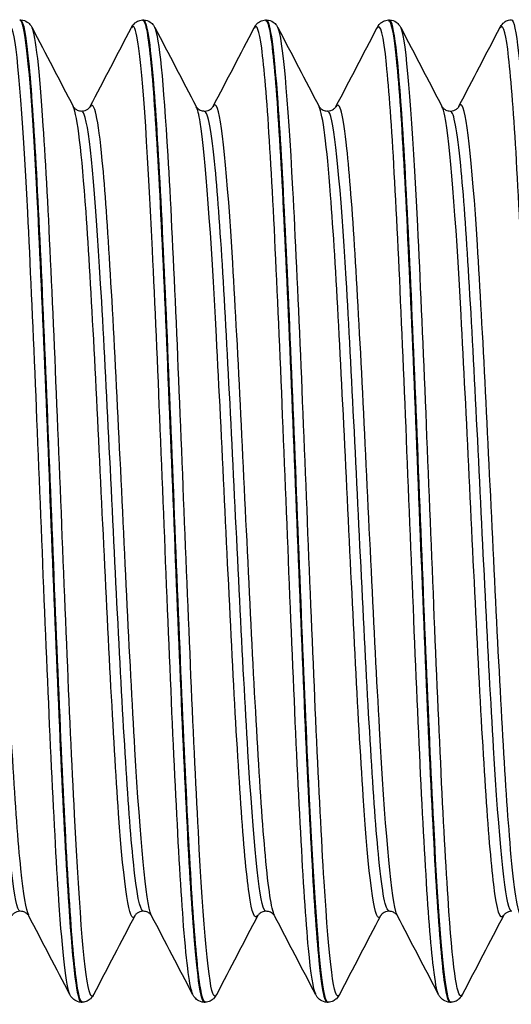
# Model space of a CAD drawing. Units: millimetres. Extents: x -249 to 192, y -817 to 161.
# Drawn here: x -54 to -46, y -643 to -627 of the extents above; entities that cross this region are included whole.
import ezdxf

# ---------------------------------------------------------------- set-up
doc = ezdxf.new("R2010")
doc.units = ezdxf.units.MM
doc.header["$LTSCALE"] = 0.5
doc.layers.add('SuP-Sichtbare-Kanten', color=7, linetype='Continuous', lineweight=25)
doc.layers.add('SuP-Sichtbare-tangentiale-Kanten', color=7, linetype='Continuous', lineweight=25)

msp = doc.modelspace()

# ---------------------------------------------------------------- linework, layer by layer
at = {"layer": 'SuP-Sichtbare-Kanten'}
for p, q in [((-54.492, -627.063), (-54.474, -627.063)), ((-52.49, -627.063), (-52.472, -627.063)), ((-50.488, -627.063), (-50.47, -627.063)), ((-48.486, -627.063), (-48.468, -627.063)), ((-53.491, -643.063), (-53.473, -643.063)), ((-51.489, -643.063), (-51.471, -643.063)), ((-49.487, -643.063), (-49.469, -643.063)), ((-47.485, -643.063), (-47.467, -643.063))]:
    msp.add_line(p, q, dxfattribs=at)
for points, knots in [([(-54.493, -627.064), (-54.487, -627.063), (-54.48, -627.067), (-54.474, -627.077), (-54.385, -627.206), (-54.297, -628.31), (-54.208, -630.04), (-54.122, -631.717), (-54.037, -633.955), (-53.951, -636.091), (-53.866, -638.214), (-53.78, -640.208), (-53.695, -641.485), (-53.627, -642.501), (-53.559, -643.053), (-53.491, -643.06)], [-32.988412, -32.988412, -32.988412, -32.988412, -32.928324, -32.928324, -32.928324, -32.094696, -32.094696, -32.094696, -31.28712, -31.28712, -31.28712, -30.484077, -30.484077, -30.484077, -29.84513, -29.84513, -29.84513, -29.84513]), ([(-54.474, -627.063), (-54.433, -627.065), (-54.395, -627.08), (-54.344, -627.114), (-54.328, -627.132), (-54.305, -627.162), (-54.298, -627.175), (-54.291, -627.188)], [0, 0, 0, 0, 0.02287626, 0.02287626, 0.04439769, 0.04439769, 0.06434488, 0.06434488, 0.06434488, 0.06434488]), ([(-53.473, -643.055), (-53.507, -643.059), (-53.541, -642.928), (-53.575, -642.659), (-53.66, -641.994), (-53.744, -640.495), (-53.828, -638.593), (-53.913, -636.692), (-53.997, -634.412), (-54.082, -632.413), (-54.166, -630.414), (-54.25, -628.72), (-54.335, -627.82), (-54.381, -627.324), (-54.428, -627.072), (-54.474, -627.071)], [23.560256, 23.560256, 23.560256, 23.560256, 23.881032, 23.881032, 23.881032, 24.675719, 24.675719, 24.675719, 25.470379, 25.470379, 25.470379, 26.265011, 26.265011, 26.265011, 26.703538, 26.703538, 26.703538, 26.703538]), ([(-52.674, -627.188), (-52.664, -627.168), (-52.651, -627.146), (-52.612, -627.109), (-52.595, -627.095), (-52.55, -627.073), (-52.521, -627.064), (-52.491, -627.063)], [0, 0, 0, 0, 0.03128179, 0.03128179, 0.0475363, 0.0475363, 0.06437656, 0.06437656, 0.06437656, 0.06437656]), ([(-52.491, -627.069), (-52.467, -627.065), (-52.443, -627.129), (-52.419, -627.262), (-52.334, -627.734), (-52.25, -629.073), (-52.165, -630.891), (-52.08, -632.707), (-51.995, -634.975), (-51.91, -637.038), (-51.826, -639.099), (-51.741, -640.926), (-51.656, -641.99), (-51.601, -642.689), (-51.545, -643.052), (-51.489, -643.056)], [-26.705227, -26.705227, -26.705227, -26.705227, -26.480141, -26.480141, -26.480141, -25.681416, -25.681416, -25.681416, -24.883315, -24.883315, -24.883315, -24.085812, -24.085812, -24.085812, -23.561945, -23.561945, -23.561945, -23.561945]), ([(-52.472, -627.063), (-52.431, -627.065), (-52.393, -627.08), (-52.342, -627.114), (-52.326, -627.132), (-52.303, -627.162), (-52.296, -627.175), (-52.289, -627.188)], [0, 0, 0, 0, 0.02287626, 0.02287626, 0.04439769, 0.04439769, 0.06434488, 0.06434488, 0.06434488, 0.06434488]), ([(-51.471, -643.057), (-51.497, -643.06), (-51.523, -642.985), (-51.549, -642.827), (-51.634, -642.315), (-51.718, -640.949), (-51.802, -639.122), (-51.887, -637.295), (-51.971, -635.032), (-52.056, -632.985), (-52.14, -630.938), (-52.225, -629.134), (-52.309, -628.094), (-52.363, -627.422), (-52.418, -627.074), (-52.472, -627.07)], [17.27707, 17.27707, 17.27707, 17.27707, 17.52253, 17.52253, 17.52253, 18.317441, 18.317441, 18.317441, 19.112324, 19.112324, 19.112324, 19.907179, 19.907179, 19.907179, 20.420352, 20.420352, 20.420352, 20.420352]), ([(-50.672, -627.188), (-50.662, -627.168), (-50.649, -627.146), (-50.61, -627.109), (-50.593, -627.095), (-50.548, -627.073), (-50.519, -627.064), (-50.489, -627.063)], [0, 0, 0, 0, 0.03128179, 0.03128179, 0.0475363, 0.0475363, 0.06437656, 0.06437656, 0.06437656, 0.06437656]), ([(-50.489, -627.071), (-50.455, -627.068), (-50.422, -627.194), (-50.388, -627.454), (-50.304, -628.109), (-50.22, -629.599), (-50.135, -631.495), (-50.048, -633.443), (-49.962, -635.794), (-49.875, -637.836), (-49.79, -639.843), (-49.705, -641.524), (-49.619, -642.386), (-49.575, -642.831), (-49.531, -643.054), (-49.487, -643.055)], [-20.422041, -20.422041, -20.422041, -20.422041, -20.106345, -20.106345, -20.106345, -19.311881, -19.311881, -19.311881, -18.495653, -18.495653, -18.495653, -17.693152, -17.693152, -17.693152, -17.27876, -17.27876, -17.27876, -17.27876]), ([(-50.47, -627.063), (-50.429, -627.065), (-50.391, -627.08), (-50.34, -627.114), (-50.324, -627.132), (-50.301, -627.162), (-50.294, -627.175), (-50.287, -627.188)], [0, 0, 0, 0, 0.02287626, 0.02287626, 0.04439769, 0.04439769, 0.06434488, 0.06434488, 0.06434488, 0.06434488]), ([(-49.469, -643.059), (-49.487, -643.062), (-49.505, -643.027), (-49.523, -642.952), (-49.607, -642.601), (-49.691, -641.379), (-49.776, -639.64), (-49.86, -637.901), (-49.945, -635.667), (-50.029, -633.583), (-50.114, -631.499), (-50.198, -629.593), (-50.283, -628.414), (-50.345, -627.54), (-50.408, -627.074), (-50.47, -627.068)], [10.993885, 10.993885, 10.993885, 10.993885, 11.162204, 11.162204, 11.162204, 11.957346, 11.957346, 11.957346, 12.752459, 12.752459, 12.752459, 13.547543, 13.547543, 13.547543, 14.137167, 14.137167, 14.137167, 14.137167]), ([(-48.67, -627.188), (-48.66, -627.168), (-48.647, -627.146), (-48.608, -627.109), (-48.591, -627.095), (-48.546, -627.073), (-48.517, -627.064), (-48.487, -627.063)], [0, 0, 0, 0, 0.03128179, 0.03128179, 0.0475363, 0.0475363, 0.06437656, 0.06437656, 0.06437656, 0.06437656]), ([(-48.487, -627.071), (-48.44, -627.07), (-48.394, -627.319), (-48.347, -627.812), (-48.263, -628.707), (-48.179, -630.398), (-48.094, -632.397), (-48.006, -634.488), (-47.917, -636.887), (-47.829, -638.842), (-47.744, -640.726), (-47.659, -642.172), (-47.574, -642.757), (-47.544, -642.96), (-47.515, -643.058), (-47.485, -643.056)], [-14.138856, -14.138856, -14.138856, -14.138856, -13.701145, -13.701145, -13.701145, -12.906095, -12.906095, -12.906095, -12.074363, -12.074363, -12.074363, -11.273002, -11.273002, -11.273002, -10.995574, -10.995574, -10.995574, -10.995574]), ([(-48.468, -627.063), (-48.427, -627.065), (-48.389, -627.08), (-48.338, -627.114), (-48.322, -627.132), (-48.299, -627.162), (-48.292, -627.175), (-48.285, -627.188)], [0, 0, 0, 0, 0.02287626, 0.02287626, 0.04439769, 0.04439769, 0.06434488, 0.06434488, 0.06434488, 0.06434488]), ([(-47.467, -643.062), (-47.476, -643.063), (-47.485, -643.054), (-47.495, -643.034), (-47.579, -642.851), (-47.664, -641.784), (-47.749, -640.142), (-47.833, -638.503), (-47.918, -636.313), (-48.002, -634.204), (-48.087, -632.096), (-48.171, -630.096), (-48.256, -628.782), (-48.327, -627.679), (-48.397, -627.072), (-48.468, -627.065)], [4.7107, 4.7107, 4.7107, 4.7107, 4.798219, 4.798219, 4.798219, 5.595384, 5.595384, 5.595384, 6.390733, 6.390733, 6.390733, 7.186052, 7.186052, 7.186052, 7.853982, 7.853982, 7.853982, 7.853982]), ([(-46.668, -627.183), (-46.658, -627.164), (-46.645, -627.142), (-46.606, -627.105), (-46.589, -627.091), (-46.544, -627.068), (-46.515, -627.06), (-46.485, -627.059)], [0, 0, 0, 0, 0.03128179, 0.03128179, 0.0475363, 0.0475363, 0.06437656, 0.06437656, 0.06437656, 0.06437656]), ([(-46.485, -627.059), (-46.407, -627.061), (-46.328, -627.807), (-46.25, -629.126), (-46.165, -630.555), (-46.08, -632.638), (-45.995, -634.767), (-45.911, -636.896), (-45.826, -639.044), (-45.741, -640.584), (-45.656, -642.125), (-45.571, -643.038), (-45.486, -643.058), (-45.485, -643.059), (-45.484, -643.059), (-45.483, -643.059)], [-89.53708, -89.53708, -89.53708, -89.53708, -88.800099, -88.800099, -88.800099, -88.001044, -88.001044, -88.001044, -87.202151, -87.202151, -87.202151, -86.403418, -86.403418, -86.403418, -86.393798, -86.393798, -86.393798, -86.393798]), ([(-53.62, -628.473), (-53.619, -628.475), (-53.615, -628.484), (-53.588, -628.51), (-53.575, -628.521), (-53.535, -628.539), (-53.509, -628.546), (-53.482, -628.546)], [0, 0, 0, 0, 0.03075136, 0.03075136, 0.04694398, 0.04694398, 0.0637334, 0.0637334, 0.0637334, 0.0637334]), ([(-53.482, -628.546), (-53.443, -628.546), (-53.406, -628.53), (-53.367, -628.503), (-53.358, -628.491), (-53.348, -628.478), (-53.346, -628.474), (-53.345, -628.473)], [0, 0, 0, 0, 0.02464754, 0.02464754, 0.04546718, 0.04546718, 0.06370574, 0.06370574, 0.06370574, 0.06370574]), ([(-51.618, -628.473), (-51.617, -628.475), (-51.613, -628.484), (-51.586, -628.51), (-51.573, -628.521), (-51.533, -628.539), (-51.507, -628.546), (-51.48, -628.546)], [0, 0, 0, 0, 0.03075136, 0.03075136, 0.04694398, 0.04694398, 0.0637334, 0.0637334, 0.0637334, 0.0637334]), ([(-51.48, -628.546), (-51.441, -628.546), (-51.404, -628.53), (-51.365, -628.503), (-51.356, -628.491), (-51.346, -628.478), (-51.344, -628.474), (-51.343, -628.473)], [0, 0, 0, 0, 0.02464754, 0.02464754, 0.04546718, 0.04546718, 0.06370574, 0.06370574, 0.06370574, 0.06370574]), ([(-49.616, -628.473), (-49.615, -628.475), (-49.611, -628.484), (-49.584, -628.51), (-49.571, -628.521), (-49.531, -628.539), (-49.505, -628.546), (-49.478, -628.546)], [0, 0, 0, 0, 0.03075136, 0.03075136, 0.04694398, 0.04694398, 0.0637334, 0.0637334, 0.0637334, 0.0637334]), ([(-49.478, -628.546), (-49.439, -628.546), (-49.402, -628.53), (-49.363, -628.503), (-49.354, -628.491), (-49.344, -628.478), (-49.342, -628.474), (-49.341, -628.473)], [0, 0, 0, 0, 0.02464754, 0.02464754, 0.04546718, 0.04546718, 0.06370574, 0.06370574, 0.06370574, 0.06370574]), ([(-47.614, -628.473), (-47.613, -628.475), (-47.609, -628.484), (-47.582, -628.51), (-47.569, -628.521), (-47.529, -628.539), (-47.503, -628.546), (-47.476, -628.546)], [0, 0, 0, 0, 0.03075136, 0.03075136, 0.04694398, 0.04694398, 0.0637334, 0.0637334, 0.0637334, 0.0637334]), ([(-47.476, -628.546), (-47.437, -628.546), (-47.4, -628.53), (-47.361, -628.503), (-47.352, -628.491), (-47.342, -628.478), (-47.34, -628.474), (-47.339, -628.473)], [0, 0, 0, 0, 0.02464754, 0.02464754, 0.04546718, 0.04546718, 0.06370574, 0.06370574, 0.06370574, 0.06370574]), ([(-54.483, -641.58), (-54.522, -641.58), (-54.559, -641.596), (-54.599, -641.624), (-54.608, -641.635), (-54.618, -641.649), (-54.62, -641.652), (-54.621, -641.653)], [0, 0, 0, 0, 0.02464754, 0.02464754, 0.04546718, 0.04546718, 0.06370574, 0.06370574, 0.06370574, 0.06370574]), ([(-54.346, -641.653), (-54.347, -641.651), (-54.351, -641.642), (-54.378, -641.617), (-54.391, -641.606), (-54.43, -641.587), (-54.457, -641.58), (-54.483, -641.58)], [0, 0, 0, 0, 0.03075136, 0.03075136, 0.04694398, 0.04694398, 0.0637334, 0.0637334, 0.0637334, 0.0637334]), ([(-52.481, -641.58), (-52.52, -641.58), (-52.557, -641.596), (-52.597, -641.624), (-52.606, -641.635), (-52.616, -641.649), (-52.618, -641.652), (-52.619, -641.653)], [0, 0, 0, 0, 0.02464754, 0.02464754, 0.04546718, 0.04546718, 0.06370574, 0.06370574, 0.06370574, 0.06370574]), ([(-52.344, -641.653), (-52.345, -641.651), (-52.349, -641.642), (-52.376, -641.617), (-52.389, -641.606), (-52.428, -641.587), (-52.455, -641.58), (-52.481, -641.58)], [0, 0, 0, 0, 0.03075136, 0.03075136, 0.04694398, 0.04694398, 0.0637334, 0.0637334, 0.0637334, 0.0637334]), ([(-50.479, -641.58), (-50.518, -641.58), (-50.555, -641.596), (-50.595, -641.624), (-50.604, -641.635), (-50.614, -641.649), (-50.616, -641.652), (-50.617, -641.653)], [0, 0, 0, 0, 0.02464754, 0.02464754, 0.04546718, 0.04546718, 0.06370574, 0.06370574, 0.06370574, 0.06370574]), ([(-50.342, -641.653), (-50.343, -641.651), (-50.347, -641.642), (-50.374, -641.617), (-50.387, -641.606), (-50.426, -641.587), (-50.453, -641.58), (-50.479, -641.58)], [0, 0, 0, 0, 0.03075136, 0.03075136, 0.04694398, 0.04694398, 0.0637334, 0.0637334, 0.0637334, 0.0637334]), ([(-48.477, -641.58), (-48.516, -641.58), (-48.553, -641.596), (-48.593, -641.624), (-48.602, -641.635), (-48.612, -641.649), (-48.614, -641.652), (-48.615, -641.653)], [0, 0, 0, 0, 0.02464754, 0.02464754, 0.04546718, 0.04546718, 0.06370574, 0.06370574, 0.06370574, 0.06370574]), ([(-48.34, -641.653), (-48.341, -641.651), (-48.345, -641.642), (-48.372, -641.617), (-48.385, -641.606), (-48.424, -641.587), (-48.451, -641.58), (-48.477, -641.58)], [0, 0, 0, 0, 0.03075136, 0.03075136, 0.04694398, 0.04694398, 0.0637334, 0.0637334, 0.0637334, 0.0637334]), ([(-46.475, -641.58), (-46.514, -641.58), (-46.551, -641.596), (-46.591, -641.624), (-46.6, -641.635), (-46.61, -641.649), (-46.612, -641.652), (-46.613, -641.653)], [0, 0, 0, 0, 0.02464754, 0.02464754, 0.04546718, 0.04546718, 0.06370574, 0.06370574, 0.06370574, 0.06370574]), ([(-53.492, -643.063), (-53.532, -643.061), (-53.57, -643.046), (-53.621, -643.012), (-53.638, -642.994), (-53.661, -642.964), (-53.668, -642.951), (-53.675, -642.939)], [0, 0, 0, 0, 0.02287626, 0.02287626, 0.04439769, 0.04439769, 0.06434488, 0.06434488, 0.06434488, 0.06434488]), ([(-53.29, -642.939), (-53.3, -642.958), (-53.313, -642.98), (-53.352, -643.017), (-53.369, -643.031), (-53.414, -643.053), (-53.443, -643.062), (-53.473, -643.063)], [0, 0, 0, 0, 0.03128179, 0.03128179, 0.0475363, 0.0475363, 0.06437656, 0.06437656, 0.06437656, 0.06437656]), ([(-51.49, -643.063), (-51.53, -643.061), (-51.568, -643.046), (-51.619, -643.012), (-51.636, -642.994), (-51.659, -642.964), (-51.666, -642.951), (-51.673, -642.939)], [0, 0, 0, 0, 0.02287626, 0.02287626, 0.04439769, 0.04439769, 0.06434488, 0.06434488, 0.06434488, 0.06434488]), ([(-51.288, -642.939), (-51.298, -642.958), (-51.311, -642.98), (-51.35, -643.017), (-51.367, -643.031), (-51.412, -643.053), (-51.441, -643.062), (-51.471, -643.063)], [0, 0, 0, 0, 0.03128179, 0.03128179, 0.0475363, 0.0475363, 0.06437656, 0.06437656, 0.06437656, 0.06437656]), ([(-49.488, -643.063), (-49.528, -643.061), (-49.566, -643.046), (-49.617, -643.012), (-49.634, -642.994), (-49.657, -642.964), (-49.664, -642.951), (-49.671, -642.939)], [0, 0, 0, 0, 0.02287626, 0.02287626, 0.04439769, 0.04439769, 0.06434488, 0.06434488, 0.06434488, 0.06434488]), ([(-49.286, -642.939), (-49.296, -642.958), (-49.309, -642.98), (-49.348, -643.017), (-49.365, -643.031), (-49.41, -643.053), (-49.439, -643.062), (-49.469, -643.063)], [0, 0, 0, 0, 0.03128179, 0.03128179, 0.0475363, 0.0475363, 0.06437656, 0.06437656, 0.06437656, 0.06437656]), ([(-47.486, -643.063), (-47.526, -643.061), (-47.564, -643.046), (-47.615, -643.012), (-47.632, -642.994), (-47.655, -642.964), (-47.662, -642.951), (-47.669, -642.939)], [0, 0, 0, 0, 0.02287626, 0.02287626, 0.04439769, 0.04439769, 0.06434488, 0.06434488, 0.06434488, 0.06434488]), ([(-47.284, -642.939), (-47.294, -642.958), (-47.307, -642.98), (-47.346, -643.017), (-47.363, -643.031), (-47.408, -643.053), (-47.437, -643.062), (-47.467, -643.063)], [0, 0, 0, 0, 0.03128179, 0.03128179, 0.0475363, 0.0475363, 0.06437656, 0.06437656, 0.06437656, 0.06437656])]:
    msp.add_open_spline(points, degree=3, knots=knots, dxfattribs=at)
for points in [[(-47.339, -628.468), (-47.115, -628.04), (-46.891, -627.612), (-46.668, -627.183)], [(-54.291, -627.188), (-54.067, -627.616), (-53.844, -628.045), (-53.62, -628.473)], [(-53.345, -628.473), (-53.121, -628.045), (-52.897, -627.616), (-52.674, -627.188)], [(-52.289, -627.188), (-52.065, -627.616), (-51.842, -628.045), (-51.618, -628.473)], [(-51.343, -628.473), (-51.119, -628.045), (-50.895, -627.616), (-50.672, -627.188)], [(-50.287, -627.188), (-50.063, -627.616), (-49.84, -628.045), (-49.616, -628.473)], [(-49.341, -628.473), (-49.117, -628.045), (-48.893, -627.616), (-48.67, -627.188)], [(-48.285, -627.188), (-48.061, -627.616), (-47.838, -628.045), (-47.614, -628.473)], [(-53.675, -642.939), (-53.898, -642.51), (-54.122, -642.082), (-54.346, -641.653)], [(-52.619, -641.653), (-52.843, -642.082), (-53.066, -642.51), (-53.29, -642.939)], [(-51.673, -642.939), (-51.896, -642.51), (-52.12, -642.082), (-52.344, -641.653)], [(-50.617, -641.653), (-50.841, -642.082), (-51.064, -642.51), (-51.288, -642.939)], [(-49.671, -642.939), (-49.894, -642.51), (-50.118, -642.082), (-50.342, -641.653)], [(-48.615, -641.653), (-48.839, -642.082), (-49.062, -642.51), (-49.286, -642.939)], [(-47.669, -642.939), (-47.892, -642.51), (-48.116, -642.082), (-48.34, -641.653)], [(-46.613, -641.653), (-46.837, -642.082), (-47.06, -642.51), (-47.284, -642.939)]]:
    msp.add_open_spline(points, degree=3, dxfattribs=at)
at = {"layer": 'SuP-Sichtbare-tangentiale-Kanten'}
for points, knots in [([(-53.675, -642.933), (-53.734, -642.813), (-53.794, -642.284), (-53.854, -641.4), (-53.939, -640.147), (-54.023, -638.197), (-54.108, -636.117), (-54.193, -634.037), (-54.277, -631.853), (-54.362, -630.199), (-54.447, -628.545), (-54.531, -627.443), (-54.616, -627.212), (-54.636, -627.158), (-54.656, -627.152), (-54.676, -627.192)], [29.922464, 29.922464, 29.922464, 29.922464, 30.484945, 30.484945, 30.484945, 31.282129, 31.282129, 31.282129, 32.079286, 32.079286, 32.079286, 32.876415, 32.876415, 32.876415, 33.064056, 33.064056, 33.064056, 33.064056]), ([(-51.673, -642.931), (-51.722, -642.834), (-51.772, -642.457), (-51.822, -641.82), (-51.906, -640.732), (-51.991, -638.9), (-52.076, -636.855), (-52.16, -634.81), (-52.245, -632.58), (-52.33, -630.81), (-52.414, -629.041), (-52.499, -627.757), (-52.584, -627.329), (-52.614, -627.178), (-52.644, -627.135), (-52.674, -627.194)], [23.639278, 23.639278, 23.639278, 23.639278, 24.106465, 24.106465, 24.106465, 24.903874, 24.903874, 24.903874, 25.701254, 25.701254, 25.701254, 26.498607, 26.498607, 26.498607, 26.780871, 26.780871, 26.780871, 26.780871]), ([(-49.671, -642.93), (-49.71, -642.856), (-49.749, -642.606), (-49.789, -642.185), (-49.873, -641.276), (-49.958, -639.581), (-50.043, -637.591), (-50.127, -635.601), (-50.212, -633.343), (-50.297, -631.473), (-50.382, -629.602), (-50.466, -628.143), (-50.551, -627.52), (-50.591, -627.224), (-50.631, -627.118), (-50.672, -627.196)], [17.356093, 17.356093, 17.356093, 17.356093, 17.726157, 17.726157, 17.726157, 18.523797, 18.523797, 18.523797, 19.321408, 19.321408, 19.321408, 20.11899, 20.11899, 20.11899, 20.497686, 20.497686, 20.497686, 20.497686]), ([(-47.669, -642.932), (-47.697, -642.879), (-47.726, -642.731), (-47.755, -642.488), (-47.84, -641.77), (-47.925, -640.231), (-48.009, -638.317), (-48.094, -636.402), (-48.179, -634.138), (-48.264, -632.182), (-48.348, -630.226), (-48.433, -628.604), (-48.518, -627.787), (-48.568, -627.298), (-48.619, -627.101), (-48.67, -627.195)], [11.072908, 11.072908, 11.072908, 11.072908, 11.34397, 11.34397, 11.34397, 12.141848, 12.141848, 12.141848, 12.939696, 12.939696, 12.939696, 13.737513, 13.737513, 13.737513, 14.2145, 14.2145, 14.2145, 14.2145]), ([(-45.667, -642.926), (-45.704, -642.857), (-45.74, -642.634), (-45.777, -642.258), (-45.862, -641.39), (-45.948, -639.715), (-46.033, -637.727), (-46.118, -635.74), (-46.203, -633.465), (-46.288, -631.57), (-46.374, -629.675), (-46.459, -628.186), (-46.544, -627.539), (-46.585, -627.226), (-46.626, -627.112), (-46.668, -627.192)], [86.471131, 86.471131, 86.471131, 86.471131, 86.81776, 86.81776, 86.81776, 87.619966, 87.619966, 87.619966, 88.422087, 88.422087, 88.422087, 89.224124, 89.224124, 89.224124, 89.612724, 89.612724, 89.612724, 89.612724]), ([(-53.29, -642.935), (-53.309, -642.972), (-53.327, -642.969), (-53.346, -642.924), (-53.431, -642.719), (-53.515, -641.642), (-53.6, -640.004), (-53.685, -638.366), (-53.769, -636.19), (-53.854, -634.106), (-53.939, -632.023), (-54.023, -630.059), (-54.108, -628.785), (-54.169, -627.867), (-54.23, -627.315), (-54.291, -627.193)], [23.484612, 23.484612, 23.484612, 23.484612, 23.659744, 23.659744, 23.659744, 24.456984, 24.456984, 24.456984, 25.254196, 25.254196, 25.254196, 26.05138, 26.05138, 26.05138, 26.626204, 26.626204, 26.626204, 26.626204]), ([(-51.288, -642.938), (-51.297, -642.954), (-51.305, -642.963), (-51.313, -642.962), (-51.398, -642.958), (-51.483, -642.075), (-51.567, -640.569), (-51.652, -639.064), (-51.737, -636.955), (-51.822, -634.856), (-51.906, -632.758), (-51.991, -630.695), (-52.076, -629.269), (-52.147, -628.07), (-52.218, -627.333), (-52.289, -627.19)], [17.201426, 17.201426, 17.201426, 17.201426, 17.280812, 17.280812, 17.280812, 18.078278, 18.078278, 18.078278, 18.875715, 18.875715, 18.875715, 19.673124, 19.673124, 19.673124, 20.343019, 20.343019, 20.343019, 20.343019]), ([(-49.286, -642.938), (-49.369, -643.095), (-49.452, -642.419), (-49.534, -641.094), (-49.619, -639.737), (-49.704, -637.718), (-49.789, -635.623), (-49.873, -633.528), (-49.958, -631.385), (-50.043, -629.815), (-50.124, -628.306), (-50.206, -627.346), (-50.287, -627.188)], [10.918241, 10.918241, 10.918241, 10.918241, 11.697738, 11.697738, 11.697738, 12.495407, 12.495407, 12.495407, 13.293048, 13.293048, 13.293048, 14.059834, 14.059834, 14.059834, 14.059834]), ([(-47.284, -642.936), (-47.356, -643.067), (-47.428, -642.591), (-47.5, -641.586), (-47.585, -640.396), (-47.67, -638.48), (-47.755, -636.399), (-47.84, -634.329), (-47.925, -632.123), (-48.009, -630.423), (-48.094, -628.723), (-48.179, -627.551), (-48.264, -627.247), (-48.271, -627.221), (-48.278, -627.202), (-48.285, -627.188)], [4.635056, 4.635056, 4.635056, 4.635056, 5.311489, 5.311489, 5.311489, 6.11322, 6.11322, 6.11322, 6.911098, 6.911098, 6.911098, 7.708946, 7.708946, 7.708946, 7.776648, 7.776648, 7.776648, 7.776648]), ([(-54.346, -641.645), (-54.389, -641.564), (-54.432, -641.31), (-54.474, -640.889), (-54.563, -640.017), (-54.651, -638.442), (-54.74, -636.658), (-54.828, -634.874), (-54.917, -632.91), (-55.005, -631.382), (-55.098, -629.78), (-55.191, -628.689), (-55.284, -628.483), (-55.305, -628.436), (-55.326, -628.435), (-55.347, -628.478)], [29.93735, 29.93735, 29.93735, 29.93735, 30.33941, 30.33941, 30.33941, 31.172568, 31.172568, 31.172568, 32.005696, 32.005696, 32.005696, 32.879423, 32.879423, 32.879423, 33.078942, 33.078942, 33.078942, 33.078942]), ([(-52.344, -641.653), (-52.346, -641.649), (-52.348, -641.645), (-52.35, -641.641), (-52.439, -641.437), (-52.527, -640.432), (-52.616, -638.942), (-52.704, -637.453), (-52.793, -635.502), (-52.881, -633.702), (-52.97, -631.903), (-53.058, -630.284), (-53.147, -629.354), (-53.213, -628.659), (-53.279, -628.357), (-53.345, -628.478)], [23.654164, 23.654164, 23.654164, 23.654164, 23.673054, 23.673054, 23.673054, 24.506455, 24.506455, 24.506455, 25.339826, 25.339826, 25.339826, 26.173166, 26.173166, 26.173166, 26.795757, 26.795757, 26.795757, 26.795757]), ([(-50.342, -641.645), (-50.392, -641.549), (-50.441, -641.219), (-50.491, -640.672), (-50.58, -639.696), (-50.668, -638.042), (-50.757, -636.232), (-50.845, -634.422), (-50.934, -632.483), (-51.022, -631.026), (-51.111, -629.569), (-51.199, -628.616), (-51.288, -628.467), (-51.306, -628.435), (-51.325, -628.439), (-51.343, -628.476)], [17.370979, 17.370979, 17.370979, 17.370979, 17.838367, 17.838367, 17.838367, 18.671988, 18.671988, 18.671988, 19.505578, 19.505578, 19.505578, 20.339136, 20.339136, 20.339136, 20.512572, 20.512572, 20.512572, 20.512572]), ([(-48.34, -641.652), (-48.349, -641.637), (-48.357, -641.614), (-48.366, -641.583), (-48.454, -641.267), (-48.543, -640.157), (-48.631, -638.602), (-48.72, -637.048), (-48.809, -635.073), (-48.897, -633.3), (-48.986, -631.527), (-49.074, -629.983), (-49.163, -629.155), (-49.222, -628.598), (-49.282, -628.37), (-49.341, -628.479)], [11.087794, 11.087794, 11.087794, 11.087794, 11.168246, 11.168246, 11.168246, 12.002124, 12.002124, 12.002124, 12.83597, 12.83597, 12.83597, 13.669783, 13.669783, 13.669783, 14.229386, 14.229386, 14.229386, 14.229386]), ([(-46.338, -641.646), (-46.394, -641.536), (-46.45, -641.13), (-46.506, -640.458), (-46.594, -639.392), (-46.683, -637.675), (-46.771, -635.848), (-46.86, -634.021), (-46.949, -632.112), (-47.037, -630.723), (-47.126, -629.334), (-47.214, -628.486), (-47.303, -628.446), (-47.315, -628.441), (-47.327, -628.45), (-47.339, -628.475)], [4.804608, 4.804608, 4.804608, 4.804608, 5.330174, 5.330174, 5.330174, 6.164284, 6.164284, 6.164284, 6.99836, 6.99836, 6.99836, 7.832404, 7.832404, 7.832404, 7.946201, 7.946201, 7.946201, 7.946201]), ([(-54.483, -641.58), (-54.491, -641.58), (-54.499, -641.574), (-54.507, -641.562), (-54.596, -641.428), (-54.684, -640.499), (-54.773, -639.068), (-54.866, -637.566), (-54.959, -635.534), (-55.052, -633.674), (-55.145, -631.821), (-55.238, -630.171), (-55.331, -629.291), (-55.382, -628.804), (-55.433, -628.557), (-55.484, -628.555)], [29.84513, 29.84513, 29.84513, 29.84513, 29.919171, 29.919171, 29.919171, 30.754184, 30.754184, 30.754184, 31.630756, 31.630756, 31.630756, 32.503904, 32.503904, 32.503904, 32.986723, 32.986723, 32.986723, 32.986723]), ([(-52.619, -641.653), (-52.706, -641.82), (-52.794, -641.202), (-52.881, -639.987), (-52.97, -638.759), (-53.058, -636.939), (-53.147, -635.101), (-53.235, -633.263), (-53.324, -631.434), (-53.412, -630.19), (-53.481, -629.218), (-53.551, -628.615), (-53.62, -628.477)], [23.469726, 23.469726, 23.469726, 23.469726, 24.293667, 24.293667, 24.293667, 25.127007, 25.127007, 25.127007, 25.960317, 25.960317, 25.960317, 26.611318, 26.611318, 26.611318, 26.611318]), ([(-52.481, -641.573), (-52.535, -641.57), (-52.588, -641.301), (-52.641, -640.777), (-52.73, -639.903), (-52.819, -638.333), (-52.908, -636.564), (-52.997, -634.796), (-53.086, -632.857), (-53.174, -631.361), (-53.263, -629.865), (-53.352, -628.837), (-53.441, -628.601), (-53.455, -628.564), (-53.469, -628.547), (-53.482, -628.548)], [23.561945, 23.561945, 23.561945, 23.561945, 24.063741, 24.063741, 24.063741, 24.900323, 24.900323, 24.900323, 25.736875, 25.736875, 25.736875, 26.573395, 26.573395, 26.573395, 26.703538, 26.703538, 26.703538, 26.703538]), ([(-50.617, -641.645), (-50.663, -641.734), (-50.71, -641.616), (-50.757, -641.287), (-50.845, -640.661), (-50.934, -639.281), (-51.022, -637.58), (-51.111, -635.879), (-51.199, -633.885), (-51.288, -632.224), (-51.376, -630.563), (-51.465, -629.261), (-51.553, -628.728), (-51.575, -628.6), (-51.596, -628.516), (-51.618, -628.477)], [17.18654, 17.18654, 17.18654, 17.18654, 17.625829, 17.625829, 17.625829, 18.459419, 18.459419, 18.459419, 19.292977, 19.292977, 19.292977, 20.126503, 20.126503, 20.126503, 20.328133, 20.328133, 20.328133, 20.328133]), ([(-50.479, -641.579), (-50.489, -641.58), (-50.499, -641.571), (-50.508, -641.553), (-50.597, -641.388), (-50.686, -640.425), (-50.775, -638.97), (-50.864, -637.515), (-50.953, -635.59), (-51.042, -633.806), (-51.131, -632.023), (-51.219, -630.408), (-51.308, -629.473), (-51.366, -628.87), (-51.423, -628.556), (-51.48, -628.553)], [17.27876, 17.27876, 17.27876, 17.27876, 17.369953, 17.369953, 17.369953, 18.206787, 18.206787, 18.206787, 19.043589, 19.043589, 19.043589, 19.88036, 19.88036, 19.88036, 20.420352, 20.420352, 20.420352, 20.420352]), ([(-48.615, -641.653), (-48.62, -641.664), (-48.626, -641.672), (-48.631, -641.676), (-48.72, -641.749), (-48.809, -641.014), (-48.897, -639.701), (-48.986, -638.389), (-49.074, -636.521), (-49.163, -634.684), (-49.251, -632.848), (-49.34, -631.072), (-49.428, -629.916), (-49.491, -629.101), (-49.553, -628.603), (-49.616, -628.478)], [10.903355, 10.903355, 10.903355, 10.903355, 10.955965, 10.955965, 10.955965, 11.789811, 11.789811, 11.789811, 12.623624, 12.623624, 12.623624, 13.457405, 13.457405, 13.457405, 14.044948, 14.044948, 14.044948, 14.044948]), ([(-48.477, -641.573), (-48.532, -641.57), (-48.587, -641.285), (-48.642, -640.733), (-48.731, -639.836), (-48.82, -638.249), (-48.908, -636.473), (-48.997, -634.698), (-49.086, -632.763), (-49.175, -631.282), (-49.264, -629.801), (-49.353, -628.797), (-49.442, -628.589), (-49.454, -628.56), (-49.466, -628.547), (-49.478, -628.548)], [10.995574, 10.995574, 10.995574, 10.995574, 11.511209, 11.511209, 11.511209, 12.34827, 12.34827, 12.34827, 13.185298, 13.185298, 13.185298, 14.022294, 14.022294, 14.022294, 14.137167, 14.137167, 14.137167, 14.137167]), ([(-46.613, -641.646), (-46.666, -641.744), (-46.718, -641.578), (-46.771, -641.144), (-46.86, -640.418), (-46.949, -638.954), (-47.037, -637.214), (-47.126, -635.474), (-47.214, -633.484), (-47.303, -631.872), (-47.391, -630.26), (-47.48, -629.051), (-47.569, -628.625), (-47.584, -628.552), (-47.599, -628.503), (-47.614, -628.475)], [4.62017, 4.62017, 4.62017, 4.62017, 5.118125, 5.118125, 5.118125, 5.952201, 5.952201, 5.952201, 6.786245, 6.786245, 6.786245, 7.620255, 7.620255, 7.620255, 7.761762, 7.761762, 7.761762, 7.761762]), ([(-46.475, -641.579), (-46.486, -641.58), (-46.497, -641.569), (-46.508, -641.547), (-46.597, -641.363), (-46.685, -640.382), (-46.774, -638.915), (-46.863, -637.448), (-46.952, -635.517), (-47.041, -633.737), (-47.13, -631.956), (-47.219, -630.353), (-47.308, -629.435), (-47.364, -628.856), (-47.42, -628.556), (-47.476, -628.553)], [4.712389, 4.712389, 4.712389, 4.712389, 4.81353, 4.81353, 4.81353, 5.650857, 5.650857, 5.650857, 6.48815, 6.48815, 6.48815, 7.325409, 7.325409, 7.325409, 7.853982, 7.853982, 7.853982, 7.853982])]:
    msp.add_open_spline(points, degree=3, knots=knots, dxfattribs=at)

doc.saveas('drawing.dxf')
